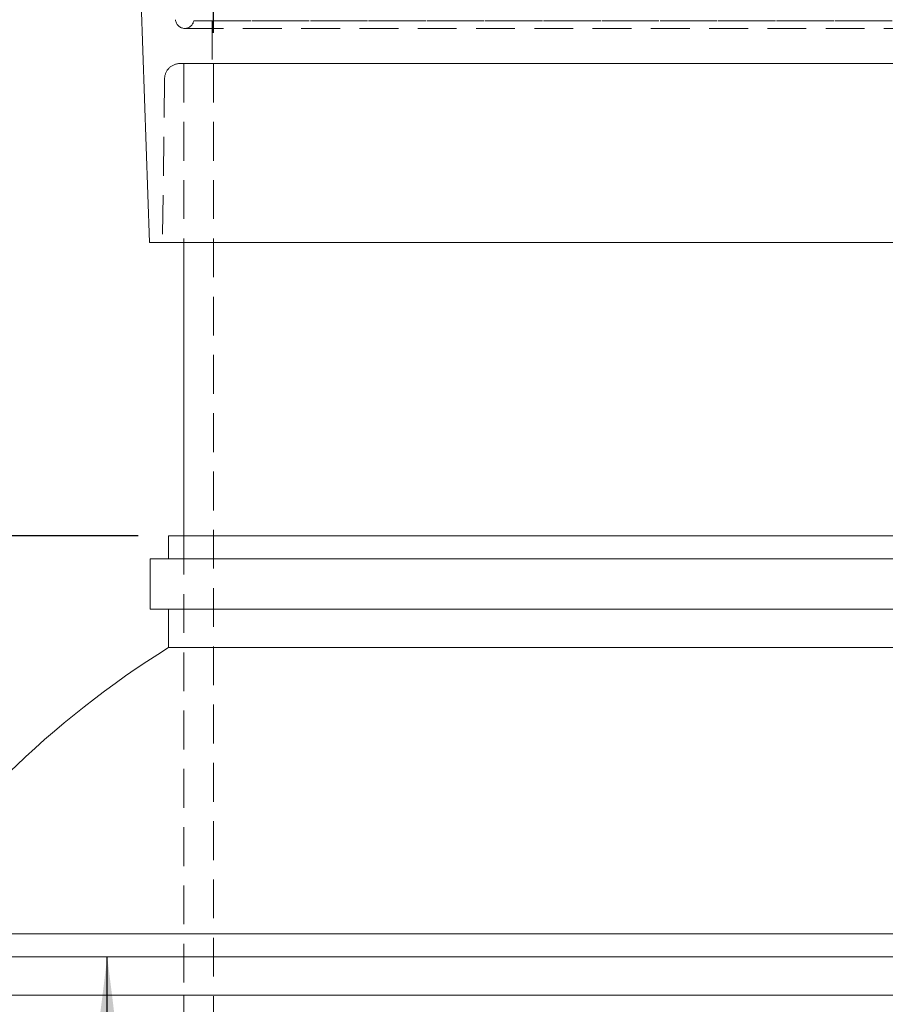
# Model space of a CAD drawing. Units: millimetres. Extents: x 91 to 5913, y 59 to 8240.
# Drawn here: x 1040 to 1606, y 5469 to 6113 of the extents above; entities that cross this region are included whole.
import ezdxf

# ---------------------------------------------------------------- set-up
doc = ezdxf.new("R2010")
doc.units = ezdxf.units.MM
doc.header["$LTSCALE"] = 20
doc.linetypes.add('SLD-Dashed', pattern=[1.905, 1.27, -0.635])
doc.linetypes.add('SLD-Solid', pattern=[0])
doc.layers.add('SLD-0', color=7, linetype='SLD-Solid')
doc.styles.add('SLDTEXTSTYLE1', font='ARIAL.TTF', dxfattribs={"width": 0.948})
doc.dimstyles.new('SLDDIMSTYLE4', dxfattribs={"dimtxt": 70, "dimasz": 50, "dimexe": 0, "dimexo": 0.0625, "dimgap": 17.5, "dimtad": 1, "dimrnd": 1e-09, "dimzin": 12, "dimdsep": 46, "dimtxsty": 'SLDTEXTSTYLE1', "dimsah": 1, "dimcen": 0.09, "dimadec": 0, "dimazin": 3, "dimtfac": 1, "dimtofl": 0, "dimtmove": 0, "dimatfit": 3, "dimfxl": 0, "dimfrac": 2, "dimtolj": 1, "dimtzin": 12, "dimarcsym": 0})
doc.dimstyles.new('SLDDIMSTYLE5', dxfattribs={"dimtxt": 70, "dimasz": 50, "dimexe": 0, "dimexo": 0.0625, "dimgap": 17.5, "dimtad": 1, "dimdec": 0, "dimrnd": 1e-09, "dimzin": 12, "dimdsep": 46, "dimtxsty": 'SLDTEXTSTYLE1', "dimsah": 1, "dimcen": 0.09, "dimadec": 0, "dimazin": 3, "dimtfac": 1, "dimtofl": 0, "dimtmove": 0, "dimatfit": 3, "dimfxl": 0, "dimfrac": 2, "dimtolj": 1, "dimtzin": 12, "dimarcsym": 0})

# ---------------------------------------------------------------- blocks, each defined once
blk = doc.blocks.new('_D_8')
at = {"layer": 'SLD-0'}
for p, q in [((886.75, 5775.77), (886.75, 6150.49)), ((1117.05, 5775.77), (866.75, 5775.77))]:
    blk.add_line(p, q, dxfattribs=at)
for points in [[(886.75, 6150.49), (880.55, 6100.49), (892.95, 6100.49)], [(886.75, 5775.77), (892.95, 5825.77), (880.55, 5825.77)]]:
    blk.add_solid(points, dxfattribs=at)
at = {"layer": 'SLD-0', "insert": (796.51, 5877.99, 0.1), "char_height": 70, "attachment_point": 1, "rotation": 90, "style": 'SLDTEXTSTYLE1'}
blk.add_mtext('375', dxfattribs=at)
blk = doc.blocks.new('_D_15')
at = {"layer": 'SLD-0'}
for p, q in [((1166.35, 6104.49), (1166.35, 6315.93)), ((1757.75, 6104.49), (1757.75, 6315.93)), ((1166.35, 6295.93), (1757.75, 6295.93))]:
    blk.add_line(p, q, dxfattribs=at)
for points in [[(1166.35, 6295.93), (1216.35, 6289.73), (1216.35, 6302.13)], [(1757.75, 6295.93), (1707.75, 6302.13), (1707.75, 6289.73)]]:
    blk.add_solid(points, dxfattribs=at)
at = {"layer": 'SLD-0', "char_height": 70, "attachment_point": 1, "style": 'SLDTEXTSTYLE1'}
for s, insert in [('%%c', (1305.48, 6386.16, 0.1)), ('591', (1407.54, 6386.36, 0.1))]:
    blk.add_mtext(s, dxfattribs=dict(at, insert=insert))
blk = doc.blocks.new('_D_19')
at = {"layer": 'SLD-0'}
for p, q in [((1096.91, 5250.49), (1096.91, 5500.49)), ((1575.55, 5250.49), (1076.91, 5250.49))]:
    blk.add_line(p, q, dxfattribs=at)
for points in [[(1096.91, 5500.49), (1090.71, 5450.49), (1103.11, 5450.49)], [(1096.91, 5250.49), (1103.11, 5300.49), (1090.71, 5300.49)]]:
    blk.add_solid(points, dxfattribs=at)
at = {"layer": 'SLD-0', "insert": (1006.68, 5292.71, 0.1), "char_height": 70, "attachment_point": 1, "rotation": 90, "style": 'SLDTEXTSTYLE1'}
blk.add_mtext('250', dxfattribs=at)

msp = doc.modelspace()

# ---------------------------------------------------------------- linework, layer by layer
at = {"color": 7, "linetype": 'SLD-Solid', "lineweight": 0}
for p, q in [((1119.0656283, 6124.4904475), (1124.5481827, 5967.4904497)), ((1124.5481827, 5967.4904497), (1462.0481887, 5967.4904497)), ((1147.0481911, 5967.4904497), (1147.0481911, 5775.7727953)), ((1462.0481887, 5967.4904497), (1799.5481946, 5967.4904497)), ((1137.0482006, 5775.7727953), (1137.0482006, 5760.7727798)), ((1137.0482006, 5775.7727953), (1787.0481768, 5775.7727953)), ((1125.0481763, 5760.7727798), (1125.0481763, 5727.7727874)), ((1125.0481763, 5760.7727798), (1799.0482011, 5760.7727798)), ((1125.0481763, 5727.7727874), (1799.0482011, 5727.7727874)), ((1137.0482006, 5727.7727874), (1137.0482006, 5702.7727814)), ((1137.0482006, 5702.7727814), (1787.0481768, 5702.7727814)), ((879.5482078, 5515.4904576), (2044.5481696, 5515.4904576)), ((879.5482078, 5500.4904719), (2044.5481696, 5500.4904719)), ((965.5482032, 5475.4904361), (1958.5481741, 5475.4904361)), ((1147.0481911, 5475.4904361), (1147.0481911, 5334.4904633))]:
    msp.add_line(p, q, dxfattribs=at)
at = {"color": 7, "linetype": 'SLD-Dashed', "lineweight": 0}
for p, q in [((1153.4996786, 6112.4904493), (1770.5966988, 6112.4904493)), ((1165.4556849, 6112.4904493), (1165.4556849, 6084.4904484)), ((1165.4998519, 6112.4904493), (1758.5965254, 6112.4904493)), ((1147.5396016, 6107.4904466), (1776.5567758, 6107.4904466)), ((1147.5396016, 6107.4904466), (1776.5567758, 6107.4904466)), ((1144.4208183, 6084.4904484), (1779.675559, 6084.4904484)), ((1147.0481911, 6084.4904484), (1777.0481863, 6084.4904484)), ((1147.0481911, 6084.4904484), (1147.0481911, 5967.4904497)), ((1165.4998519, 6084.4904484), (1758.5965254, 6084.4904484)), ((1166.348175, 6084.4904484), (1166.348175, 5334.4904633)), ((1166.3922527, 6084.4904484), (1757.7041247, 6084.4904484)), ((1134.4216325, 6074.6186452), (1133.0481925, 5967.4904497)), ((1799.5481946, 5967.4904497), (1124.5481827, 5967.4904497)), ((1133.0481925, 5967.4904497), (1791.0481849, 5967.4904497)), ((1147.0481911, 5775.7727953), (1147.0481911, 5475.4904361))]:
    msp.add_line(p, q, dxfattribs=at)
for centre, radius, start, end in [((1147.5395918, 6113.4904481), 6, 183.0674909097, 270), ((1147.5395918, 6113.4904481), 6, 270, 350.4059317731), ((1144.4208054, 6074.4904481), 10, 90, 179.2654789657)]:
    msp.add_arc(centre, radius, start, end, dxfattribs=at)
at = {"color": 7, "linetype": 'SLD-Solid', "lineweight": 0}
msp.add_arc((1462.0481887, 5180.661686), 615, 121.9011439248, 147.0138006365, dxfattribs=at)

# ---------------------------------------------------------------- dimensions: what is measured, and where the dimension line sits
at = {"layer": 'SLD-0'}
dim = msp.add_linear_dim(base=(1757.7481887, 6295.9285844), p1=(1166.3481887, 6084.4904481), p2=(1757.7481887, 6084.4904481), text='%%c<>', dimstyle='SLDDIMSTYLE5', dxfattribs=at)
dim.commit()
dim.dimension.update_dxf_attribs({"geometry": '_D_15', "text_midpoint": (1436.7151176, 6295.9285844), "dimtype": 160})
for base, p1, p2, dimstyle, picture, middle in [((886.7485831, 6150.4904481), (1137.0481887, 5775.7727852), (675.0796826, 6150.4904481), 'SLDDIMSTYLE5', '_D_8', (886.7485831, 5958.1994432)), ((1096.9131615, 5500.4904481), (1595.5481887, 5250.4904481), (879.5481887, 5500.4904481), 'SLDDIMSTYLE4', '_D_19', (1096.9131615, 5372.9146291))]:
    dim = msp.add_linear_dim(base=base, p1=p1, p2=p2, angle=90, dimstyle=dimstyle, dxfattribs=at)
    dim.commit()
    dim.dimension.update_dxf_attribs({"geometry": picture, "text_midpoint": middle, "dimtype": 160})

doc.saveas('drawing.dxf')
